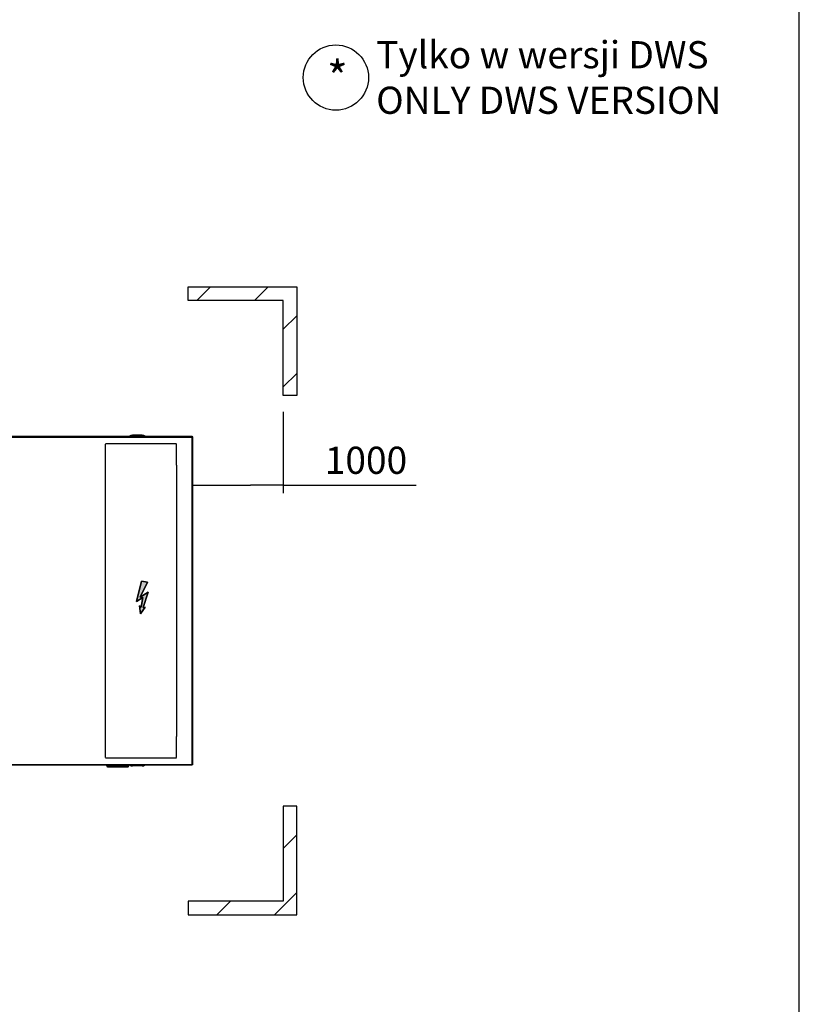
# Paper-space layout 'Wymiary' of a CAD drawing. Units: millimetres. Extents: x 0 to 205, y -10 to 292.
# Drawn here: x 148 to 205, y 151 to 224 of the extents above; entities that cross this region are included whole.
import ezdxf
from ezdxf.enums import TextEntityAlignment as Align
from ezdxf.lldxf.tags import DXFTag

# ---------------------------------------------------------------- set-up
doc = ezdxf.new("R2010")
doc.units = ezdxf.units.MM
for name, color, linetype in [('04820_01', 7, 'Continuous'), ('05289_01', 7, 'Continuous'), ('05289_02', 7, 'Continuous'), ('05290_01', 7, 'Continuous'), ('05290_02', 7, 'Continuous'), ('05293', 7, 'Continuous'), ('Default', 7, 'Continuous'), ('DV3_Default', 7, 'Continuous'), ('DV3_Predefinito', 7, 'Continuous')]:
    doc.layers.add(name, color=color, linetype=linetype)
doc.styles.add('SEACAD_Arial', font='arial.ttf')
tags = doc.linetypes.add('HIDDEN2', pattern=[4.7625, 3.175, -1.5875]).pattern_tags.tags
tags[6:7] = [DXFTag(74, 4), DXFTag(75, 0), DXFTag(340, '0'), DXFTag(46, 0.0), DXFTag(50, 0.0), DXFTag(44, 0.0), DXFTag(45, 0.0)]
tags[4:5] = [DXFTag(74, 4), DXFTag(75, 0), DXFTag(340, '0'), DXFTag(46, 0.0), DXFTag(50, 0.0), DXFTag(44, 0.0), DXFTag(45, 0.0)]
doc.dimstyles.new('freccia-freccia', dxfattribs={"dimtxt": 0.04, "dimasz": 0.048, "dimexe": 0.012, "dimexo": 0.024, "dimgap": 0.016, "dimtad": 1, "dimdec": 1, "dimlfac": 50, "dimtxsty": 'SEACAD_Arial', "dimblk1": '_SE_FILLED', "dimblk2": '_SE_FILLED', "dimsah": 1, "dimcen": 0.02, "dimadec": 1, "dimazin": 0, "dimtfac": 0.5, "dimtdec": 3, "dimtmove": 0, "dimatfit": 3, "dimfxl": 1, "dimtolj": 1, "dimarcsym": 0})

# ---------------------------------------------------------------- blocks, each defined once
blk = doc.blocks.new('Blocco4')
at = {"layer": 'Default', "linetype": 'Continuous'}
blk.add_hatch(color=7, dxfattribs=at).paths.add_polyline_path([(-5.2, -58.3), (22.1, -3.7), (0, 0), (-18, -74.5), (4.4, -59.4), (-1.7, -95), (-7.7, -90.9), (-3.4, -120), (12.9, -95.5), (5.7, -96.7), (24.5, -40)])
at = {"layer": 'Default', "color": 7, "linetype": 'Continuous'}
for p, q in [((0, 0), (-18, -74.5)), ((0, 0), (22.1, -3.7)), ((0, 0), (22.1, -3.7)), ((22.1, -3.7), (0, 0)), ((-18, -74.5), (0, 0)), ((-18, -74.5), (0, 0)), ((22.1, -3.7), (-5.2, -58.3)), ((22.1, -3.7), (-5.2, -58.3)), ((-5.2, -58.3), (22.1, -3.7)), ((4.4, -59.4), (-18, -74.5)), ((4.4, -59.4), (-18, -74.5)), ((-18, -74.5), (4.4, -59.4)), ((-5.2, -58.3), (24.5, -40)), ((-5.2, -58.3), (24.5, -40)), ((24.5, -40), (-5.2, -58.3)), ((-1.7, -95), (4.4, -59.4)), ((-1.7, -95), (4.4, -59.4)), ((4.4, -59.4), (-1.7, -95)), ((5.7, -96.7), (24.5, -40)), ((24.5, -40), (5.7, -96.7)), ((5.7, -96.7), (24.5, -40)), ((-7.7, -90.9), (-1.7, -95)), ((-3.4, -120), (-7.7, -90.9)), ((-3.4, -120), (-7.7, -90.9)), ((-7.7, -90.9), (-1.7, -95)), ((-1.7, -95), (-7.7, -90.9)), ((-7.7, -90.9), (-3.4, -120)), ((12.9, -95.5), (-3.4, -120)), ((12.9, -95.5), (-3.4, -120)), ((-3.4, -120), (12.9, -95.5)), ((5.7, -96.7), (12.9, -95.5)), ((5.7, -96.7), (12.9, -95.5)), ((12.9, -95.5), (5.7, -96.7))]:
    blk.add_line(p, q, dxfattribs=at)
blk = doc.blocks.new('SE2')
at = {"layer": 'DV3_Predefinito', "linetype": 'Continuous'}
h = blk.add_hatch(dxfattribs=at)
h.set_pattern_fill('LINE', scale=0.94488, angle=45, style=0)
h.paths.add_polyline_path([(168.049, 220.239), (160.049, 220.239), (160.049, 219.239), (167.049, 219.239), (167.049, 212.239), (168.049, 212.239)])
h = blk.add_hatch(dxfattribs=at)
h.set_pattern_fill('LINE', scale=0.94488, angle=45, style=0)
h.paths.add_polyline_path([(168.049, 182.039), (167.049, 182.039), (167.049, 175.039), (160.049, 175.039), (160.049, 174.039), (168.049, 174.039)])
at = {"layer": '04820_01', "color": 7, "linetype": 'Continuous'}
for p, q in [((134.189, 209.239), (160.359, 209.239)), ((134.189, 209.177), (160.327, 209.177)), ((160.359, 209.209), (160.327, 209.177)), ((160.359, 209.209), (160.327, 209.177)), ((160.327, 209.177), (160.327, 185.101)), ((160.359, 209.239), (160.359, 209.209)), ((160.389, 209.209), (160.359, 209.209)), ((160.389, 209.209), (160.389, 185.069)), ((134.189, 185.101), (160.327, 185.101)), ((160.359, 185.039), (134.189, 185.039)), ((160.359, 185.069), (160.327, 185.101)), ((160.359, 185.069), (160.327, 185.101)), ((160.359, 185.039), (160.359, 185.069)), ((160.389, 185.069), (160.359, 185.069))]:
    blk.add_line(p, q, dxfattribs=at)
at = {"layer": '05289_01', "color": 7, "linetype": 'HIDDEN2'}
for p, q in [((153.979, 185.621), (153.979, 208.657)), ((158.279, 208.719), (158.819, 208.719)), ((159.189, 207.119), (159.189, 208.657)), ((159.189, 185.621), (159.189, 187.159)), ((158.819, 185.559), (158.279, 185.559))]:
    blk.add_line(p, q, dxfattribs=at)
at = {"layer": '05289_02', "color": 7, "linetype": 'HIDDEN2'}
for p, q in [((153.97, 208.719), (158.279, 208.719)), ((158.819, 208.719), (159.189, 208.719)), ((159.189, 207.119), (159.189, 187.159)), ((158.279, 185.559), (153.97, 185.559)), ((159.189, 185.559), (158.819, 185.559))]:
    blk.add_line(p, q, dxfattribs=at)
at = {"layer": '05290_01', "color": 7, "linetype": 'Continuous'}
for p, q in [((155.959, 185.039), (155.959, 184.989)), ((156.679, 184.989), (155.959, 184.989)), ((156.679, 185.039), (156.679, 184.989))]:
    blk.add_line(p, q, dxfattribs=at)
for centre, start, end in [((155.959, 185.327), 238.43764, 270), ((156.679, 185.327), 270, 301.56236)]:
    blk.add_arc(centre, 0.338, start, end, dxfattribs=at)
at = {"layer": '05290_02', "color": 7, "linetype": 'Continuous'}
for p, q in [((154.069, 184.991), (154.069, 185.039)), ((154.069, 184.991), (154.099, 184.991)), ((154.099, 184.991), (154.099, 185.039)), ((154.1, 184.991), (154.1, 185.039)), ((154.1, 184.991), (155.659, 184.991)), ((154.131, 184.929), (155.627, 184.929)), ((155.659, 184.991), (155.659, 185.039)), ((155.659, 184.991), (155.659, 185.039)), ((155.689, 184.991), (155.659, 184.991)), ((155.689, 184.991), (155.689, 185.039))]:
    blk.add_line(p, q, dxfattribs=at)
for centre, radius, start, end in [((154.131, 184.991), 0.062, 180, 270), ((154.131, 184.991), 0.032, 180, 213.88984), ((155.627, 184.991), 0.062, 270, 0), ((155.627, 184.991), 0.032, 337.5, 0)]:
    blk.add_arc(centre, radius, start, end, dxfattribs=at)
for points in [[(154.1, 184.991), (154.102, 184.983), (154.105, 184.975), (154.11, 184.96), (154.113, 184.953), (154.118, 184.941), (154.121, 184.937), (154.126, 184.931), (154.129, 184.929), (154.131, 184.929)], [(155.627, 184.929), (155.63, 184.929), (155.633, 184.931), (155.638, 184.937), (155.641, 184.941), (155.646, 184.953), (155.649, 184.96), (155.654, 184.975), (155.657, 184.983), (155.659, 184.991)]]:
    blk.add_open_spline(points, degree=3, knots=[0, 0, 0, 0, 0.25, 0.25, 0.5, 0.5, 0.75, 0.75, 1, 1, 1, 1], dxfattribs=at)
at = {"layer": '05293', "color": 7, "linetype": 'Continuous'}
for p, q in [((156.679, 209.313), (155.959, 209.313)), ((155.959, 209.239), (155.959, 209.313)), ((156.679, 209.239), (156.679, 209.313))]:
    blk.add_line(p, q, dxfattribs=at)
for centre, start, end in [((155.959, 208.975), 90, 128.6418), ((156.679, 208.975), 51.3582, 90)]:
    blk.add_arc(centre, 0.338, start, end, dxfattribs=at)
at = {"layer": 'DV3_Predefinito', "color": 7, "linetype": 'Continuous'}
for p, q in [((160.049, 220.239), (168.049, 220.239)), ((160.049, 219.239), (160.049, 220.239)), ((168.049, 220.239), (168.049, 212.239)), ((167.049, 219.239), (160.049, 219.239)), ((167.049, 212.239), (167.049, 219.239)), ((168.049, 212.239), (167.049, 212.239)), ((167.049, 182.039), (167.049, 175.039)), ((168.049, 182.039), (167.049, 182.039)), ((168.049, 174.039), (168.049, 182.039)), ((160.049, 175.039), (160.049, 174.039)), ((167.049, 175.039), (160.049, 175.039)), ((160.049, 174.039), (168.049, 174.039))]:
    blk.add_line(p, q, dxfattribs=at)
at = {"layer": 'DV3_Default', "color": 7, "xscale": 0.02, "yscale": 0.02, "zscale": 0.02}
blk.add_blockref('Blocco4', (156.629, 198.582), dxfattribs=at)
blk = doc.blocks.new('SEANNOT_GROUP39')
at = {"layer": 'Default', "color": 7, "linetype": 'Continuous'}
blk.add_circle((161.736, 65.362), 2.4, dxfattribs=at)
at = {"layer": 'Default', "color": 7, "linetype": 'Continuous', "style": 'SEACAD_Arial'}
blk.add_text('*', height=2.4, dxfattribs=at).set_placement((161.084, 66.562), align=Align.TOP_LEFT)
blk = doc.blocks.new('_SE_FILLED')
at = {"color": 0}
blk.add_line((0, 0), (-1, 0), dxfattribs=at)
blk.add_solid([(0, 0), (-1, -0.1665), (-1, 0.1665), (0, 0)], dxfattribs=at)
blk = doc.blocks.new('DMBLK12')
at = {"layer": 'Default', "color": 0, "linetype": 'Continuous', "lineweight": -2}
for p, q in [((167.049, 194.917), (167.049, 188.935)), ((160.389, 191.887), (160.389, 188.935)), ((162.789, 189.535), (164.649, 189.535)), ((167.049, 189.535), (176.819, 189.535))]:
    blk.add_line(p, q, dxfattribs=at)
at = {"layer": 'Defpoints', "color": 0}
for p in [(167.049, 196.117), (160.389, 193.087), (167.049, 189.535)]:
    blk.add_point(p, dxfattribs=at)
at = {"layer": 'Default', "color": 0, "lineweight": -2, "xscale": 2.4, "yscale": 2.4, "zscale": 2.4, "rotation": 180}
blk.add_blockref('_SE_FILLED', (160.389, 189.535), dxfattribs=at)
at = {"layer": 'Default', "color": 0, "lineweight": -2, "xscale": 2.4, "yscale": 2.4, "zscale": 2.4}
blk.add_blockref('_SE_FILLED', (167.049, 189.535), dxfattribs=at)
at = {"layer": 'Default', "color": 0, "insert": (173.134, 191.356), "char_height": 2, "attachment_point": 5, "style": 'SEACAD_Arial'}
blk.add_mtext('\\A1;1000 {}', dxfattribs=at)
blk = doc.blocks.new('SG')
at = {"color": 7, "linetype": 'Continuous'}
blk.add_line((205, 5), (205, 292), dxfattribs=at)
blk = doc.blocks.new('SE5')
blk.add_blockref('SG', (0, 0))

psp = doc.layouts.new('Wymiary')

# ---------------------------------------------------------------- block references
psp.add_blockref('SE5', (0, 0))
at = {"layer": 'Default'}
for name, p in [('SEANNOT_GROUP39', (9.1855, 154.1477)), ('SE2', (0, -16.1219))]:
    psp.add_blockref(name, p, dxfattribs=at)

# ---------------------------------------------------------------- texts
at = {"layer": 'Default', "char_height": 2, "attachment_point": 1}
for s, insert, width in [('\\C7;\\fArial|b0|i0|c0|p34;Tylko w wersji DWS', (173.884, 222.1886), 37.635688), ('{\\fArial|b0||i0||c0|p34;\\C7;\\H2.;\\W1.;ONLY DWS VERSION}', (173.884, 218.8401), 36.899691)]:
    psp.add_mtext(s, dxfattribs=dict(at, insert=insert, width=width))

# ---------------------------------------------------------------- dimensions: what is measured, and where the dimension line sits
at = {"layer": 'Default', "color": 7, "linetype": 'Continuous'}
dim = psp.add_linear_dim(base=(167.0495, 189.5352), p1=(160.3895, 193.087), p2=(167.0495, 196.1171), text='\\A1;1000 {}', dimstyle='freccia-freccia', override={"dimtxt": 2, "dimasz": 2.4, "dimexe": 0.6, "dimexo": 1.2, "dimgap": 0.8, "dimcen": 1, "dimtolj": 0}, dxfattribs=at)
dim.commit()
dim.dimension.update_dxf_attribs({"geometry": 'DMBLK12', "text_midpoint": (173.1345, 189.5352), "dimtype": 160})

doc.saveas('drawing.dxf')
